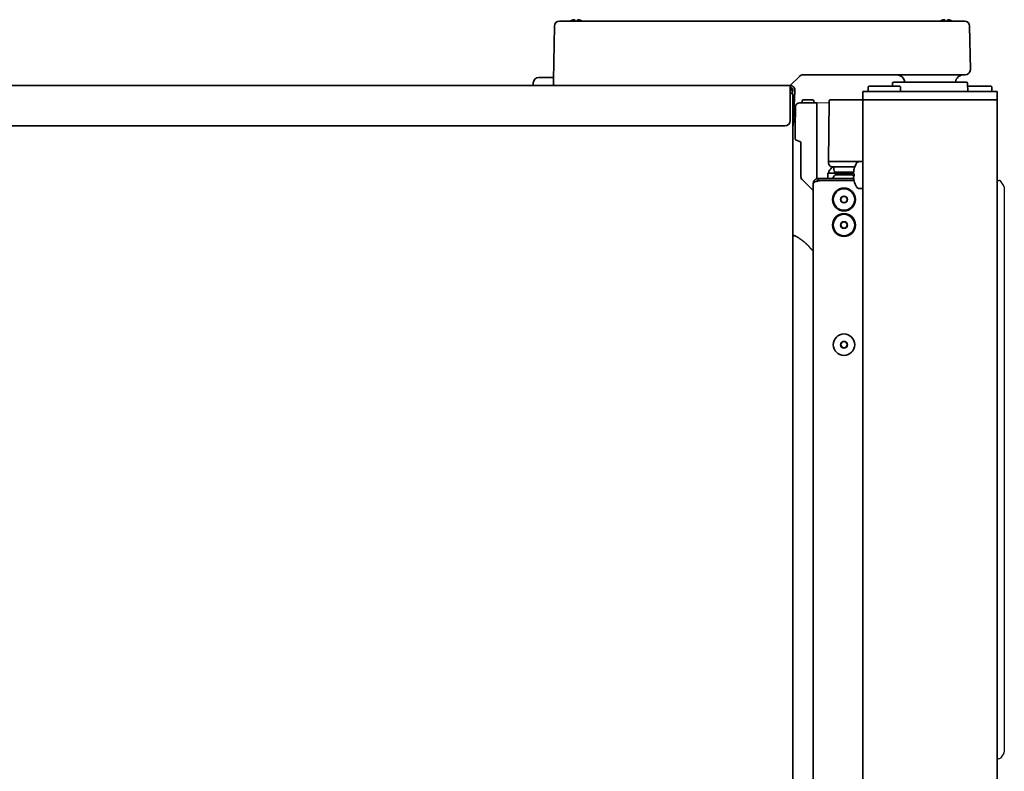
# Model space of a CAD drawing. Extents: x 6769 to 10051, y -94 to 2900.
# Drawn here: x 9629 to 9995, y 1641 to 1921 of the extents above; entities that cross this region are included whole.
import ezdxf

# ---------------------------------------------------------------- set-up
doc = ezdxf.new("R2010")
doc.units = 0
doc.header["$LTSCALE"] = 5
doc.layers.get('0').update_dxf_attribs({"linetype": 'CONTINUOUS', "lineweight": 0})
doc.layers.add('1', color=7, linetype='CONTINUOUS', true_color=0xffffff)
doc.layers.add('GEOM', color=7, linetype='CONTINUOUS')

msp = doc.modelspace()

# ---------------------------------------------------------------- linework, layer by layer
msp.add_line((9925.44, 1889.97), (9930.01, 1889.93))
at = {"layer": '1', "color": 7, "linetype": 'Continuous', "lineweight": 35}
for p, q in [((9827.56, 1898.33), (9827.92, 1918.46)), ((9829.82, 1920.33), (9834.91, 1920.33)), ((9834.91, 1920.33), (9914.75, 1920.33)), ((9914.75, 1920.33), (9918.75, 1920.33)), ((9918.75, 1920.33), (9975.28, 1920.33)), ((9975.28, 1920.33), (9980.38, 1920.33)), ((9982.28, 1918.46), (9982.56, 1902.33)), ((9918.98, 1899.74), (9915.71, 1896.47)), ((9975.57, 1900.33), (9920.39, 1900.33)), ((9980.56, 1900.33), (9975.57, 1900.33)), ((9982.56, 1902.33), (9982.56, 1902.26)), ((9321.66, 1896.33), (9915.57, 1896.33)), ((9820.06, 1896.33), (9820.1, 1897.4)), ((9822.1, 1899.33), (9827.1, 1899.33)), ((9827.1, 1899.33), (9827.58, 1899.33)), ((9827.62, 1896.81), (9827.56, 1898.33)), ((9915.57, 1894.43), (9915.57, 1896.33)), ((9944.81, 1896.08), (9944.56, 1895.83)), ((9944.56, 1895.83), (9944.56, 1894.33)), ((9950.56, 1896.08), (9944.81, 1896.08)), ((9956.31, 1896.08), (9950.56, 1896.08)), ((9953.62, 1897.09), (9953.6, 1896.08)), ((9967.56, 1897.58), (9954.12, 1897.58)), ((9956.56, 1895.83), (9956.31, 1896.08)), ((9956.56, 1894.33), (9956.56, 1895.83)), ((9981.01, 1897.58), (9967.56, 1897.58)), ((9981.56, 1894.08), (9981.51, 1897.09)), ((9981.53, 1896.08), (9990.31, 1896.08)), ((9990.31, 1896.08), (9990.56, 1895.83)), ((9990.56, 1895.83), (9990.56, 1894.33)), ((9915.57, 1883.32), (9915.57, 1894.43)), ((9915.57, 1893.53), (9916.52, 1893.53)), ((9916.51, 1893.33), (9915.57, 1893.33)), ((9915.76, 1893.55), (9916.52, 1893.55)), ((9916.56, 1893.33), (9916.56, 1277.43)), ((9917.36, 1894.43), (9916.78, 1883.32)), ((9942.56, 1894.08), (9944.56, 1894.08)), ((9942.56, 1894.08), (9942.56, 1891.08)), ((9944.56, 1894.33), (9944.81, 1894.08)), ((9944.56, 1894.08), (9990.56, 1894.08)), ((9956.31, 1894.08), (9956.56, 1894.33)), ((9990.56, 1894.33), (9990.31, 1894.08)), ((9990.56, 1894.08), (9992.56, 1894.08)), ((9992.56, 1894.08), (9992.56, 1891.08)), ((9917.58, 1888.5), (9917.44, 1880.47)), ((9917.44, 1880.47), (9917.58, 1888.5)), ((9919.08, 1889.97), (9921.58, 1889.97)), ((9920.01, 1890.58), (9920.01, 1889.97)), ((9922.01, 1891.08), (9920.51, 1891.08)), ((9923.58, 1889.97), (9921.58, 1889.97)), ((9923.37, 1891.08), (9922.01, 1891.08)), ((9923.87, 1891.08), (9923.37, 1891.08)), ((9923.58, 1889.97), (9925.44, 1889.97)), ((9924.37, 1889.97), (9924.37, 1890.58)), ((9925.44, 1888.5), (9925.44, 1889.97)), ((9925.44, 1888.5), (9925.44, 1880.47)), ((9929.81, 1868.08), (9930.01, 1890.58)), ((9930.51, 1891.08), (9936.32, 1891.08)), ((9936.32, 1891.08), (9942.56, 1891.08)), ((9942.56, 1891.08), (9944.36, 1891.08)), ((9942.56, 1333.58), (9942.56, 1891.08)), ((9944.36, 1891.08), (9990.76, 1891.08)), ((9990.76, 1891.08), (9992.56, 1891.08)), ((9992.56, 1891.08), (9992.56, 1333.58)), ((9323.66, 1881.33), (9913.57, 1881.33)), ((9916.68, 1881.33), (9916.56, 1881.33)), ((9916.78, 1883.32), (9916.68, 1881.33)), ((9917.44, 1880.47), (9917.47, 1876.53)), ((9917.44, 1880.47), (9917.47, 1876.53)), ((9925.44, 1880.47), (9925.44, 1861.7)), ((9917.8, 1876.07), (9917.8, 1876.07)), ((9917.8, 1876.07), (9919.15, 1875.57)), ((9919.48, 1875.11), (9919.59, 1862.42)), ((9936.02, 1868.08), (9929.81, 1868.08)), ((9929.82, 1867.56), (9929.81, 1868.08)), ((9942.56, 1868.08), (9936.02, 1868.08)), ((9929.57, 1863.78), (9931.57, 1863.78)), ((9929.57, 1861.78), (9929.57, 1863.78)), ((9929.97, 1864.38), (9929.97, 1864.18)), ((9929.97, 1863.78), (9937.97, 1863.78)), ((9936.36, 1866.08), (9931.32, 1866.08)), ((9931.81, 1865.58), (9931.81, 1865.08)), ((9932.81, 1864.08), (9939.14, 1864.08)), ((9935.57, 1863.18), (9932.87, 1863.18)), ((9938.27, 1863.18), (9935.57, 1863.18)), ((9939.57, 1866.08), (9936.36, 1866.08)), ((9937.97, 1863.78), (9939.11, 1863.78)), ((9939.36, 1865.38), (9939.37, 1865.38)), ((9920.03, 1861.37), (9924, 1857.41)), ((9924.16, 1859.73), (9924.16, 1380.06)), ((9924.17, 1859.89), (9924.17, 1859.79)), ((9925.86, 1860.85), (9925.84, 1860.85)), ((9925.96, 1861.78), (9926.87, 1861.78)), ((9925.96, 1861.78), (9925.96, 1860.98)), ((9939.32, 1860.98), (9926.6, 1860.98)), ((9939.17, 1861.78), (9926.87, 1861.78)), ((9939.36, 1860.78), (9939.37, 1860.78)), ((9941.27, 1858.08), (9942.31, 1858.08)), ((9995.06, 1798.92), (9995.16, 1798.92))]:
    msp.add_line(p, q, dxfattribs=at)
for centre, radius in [((9935.57, 1853.98), 4.25), ((9935.57, 1853.98), 4), ((9935.57, 1853.98), 1.25), ((9935.57, 1853.98), 1.15), ((9935.57, 1844.48), 4.25), ((9935.57, 1844.48), 4), ((9935.57, 1844.48), 1.25), ((9935.57, 1844.48), 1.15), ((9935.57, 1799.98), 4), ((9935.57, 1799.98), 1.25), ((9935.57, 1799.98), 1.15)]:
    msp.add_circle(centre, radius, dxfattribs=at)
for centre, radius, start, end in [((9829.82, 1918.43), 1.9, 90, 179), ((9980.38, 1918.43), 1.9, 1, 90), ((9920.39, 1898.33), 2, 90, 135), ((9955.12, 1897.33), 3, 4.8059, 90), ((9980.01, 1897.33), 3, 90, 175.1941), ((9980.56, 1902.33), 2, 270, 358), ((9822.1, 1897.33), 2, 90, 178), ((9828.12, 1896.83), 0.5, 182, 270), ((9915.36, 1896.83), 0.5, 270, 315), ((9915.57, 1894.53), 1.8, 357, 90), ((9954.12, 1897.08), 0.5, 90, 179), ((9981.01, 1897.08), 0.5, 1, 90), ((9915.57, 1894.53), 1, 357, 90), ((9914.76, 1893.53), 1.8, 10.6675, 63.5232), ((9914.76, 1893.53), 1, 1.146, 36.635), ((9914.76, 1893.53), 1, 0, 1.146), ((9919.08, 1888.47), 1.5, 90, 179), ((9920.51, 1890.58), 0.5, 90, 179.5), ((9923.87, 1890.58), 0.5, 0.5, 90), ((9930.51, 1890.58), 0.5, 90, 179.5), ((9917.97, 1876.53), 0.5, 180.5, 250), ((9918.98, 1875.1), 0.5, 0.5, 70), ((9931.32, 1867.58), 1.5, 180.5, 270), ((9948.15, 1863.08), 9.08, 151.3979, 165.3324), ((9941.27, 1866.83), 1.25, 90, 151.3979), ((9942.31, 1867.83), 0.25, 0, 90), ((9930.37, 1864.38), 0.4, 149.6988, 180), ((9930.37, 1864.18), 0.4, 180, 270), ((9934.17, 1862.16), 4.8, 125.3735, 149.6988), ((9931.31, 1865.58), 0.5, 0, 89.8734), ((9932.87, 1861.88), 1.3, 90, 174.7841), ((9932.81, 1865.08), 1, 180, 270), ((9937.57, 1864.18), 0.4, 270, 345.5216), ((9938.27, 1861.88), 1.3, 36.557, 90), ((9948.15, 1863.08), 8.79, 177.391, 182.609), ((9921.09, 1862.43), 1.5, 180.5, 225), ((9931.78, 1861.98), 0.2, 174.7841, 270), ((9948.15, 1863.08), 9.08, 194.6676, 208.6021), ((9925.06, 1858.47), 1.5, 225, 233.4853), ((9941.27, 1859.33), 1.25, 208.6021, 270), ((9942.31, 1858.33), 0.25, 270, 0)]:
    msp.add_arc(centre, radius, start, end, dxfattribs=at)
for centre, major_axis, ratio, start_param, end_param in [((9913.57, 1883.32), (2, 0), 0.99863, 4.712389, 6.283185), ((9948.15, 1863.16), (-9.06, 0), 0.993151, 6.033606, 6.225112), ((9948.15, 1863.74), (-9.06, 0), 0.116841, 0.058074, 0.249579), ((9948.15, 1862.42), (9.06, 0), 0.116841, 2.892014, 3.083519), ((9948.15, 1863), (9.06, 0), 0.993151, 3.199666, 3.391172)]:
    msp.add_ellipse(centre, major_axis=major_axis, ratio=ratio, start_param=start_param, end_param=end_param, dxfattribs=at)
for points, knots in [([(9835.06, 1920.82), (9835.01, 1920.81), (9834.9, 1920.78), (9834.74, 1920.73), (9834.58, 1920.67), (9834.43, 1920.61), (9834.27, 1920.54), (9834.12, 1920.47), (9833.98, 1920.4), (9833.89, 1920.34), (9833.86, 1920.33)], [0, 0, 0, 0, 0.125, 0.25, 0.375, 0.5, 0.625, 0.75, 0.875, 0.938945, 0.938945, 0.938945, 0.938945]), ([(9835.56, 1920.33), (9835.56, 1920.43), (9835.56, 1920.52), (9835.56, 1920.64), (9835.56, 1920.68), (9835.56, 1920.76), (9835.56, 1920.79), (9835.56, 1920.82)], [0.0751616, 0.0751616, 0.0751616, 0.0751616, 0.5, 0.5, 0.75, 0.75, 1, 1, 1, 1]), ([(9836.56, 1920.82), (9836.56, 1920.81), (9836.56, 1920.78), (9836.56, 1920.73), (9836.56, 1920.67), (9836.56, 1920.61), (9836.56, 1920.54), (9836.56, 1920.47), (9836.56, 1920.4), (9836.56, 1920.34), (9836.56, 1920.33)], [0, 0, 0, 0, 0.125, 0.25, 0.375, 0.5, 0.625, 0.75, 0.875, 0.938945, 0.938945, 0.938945, 0.938945]), ([(9838.27, 1920.33), (9838.1, 1920.43), (9837.92, 1920.52), (9837.63, 1920.64), (9837.52, 1920.68), (9837.29, 1920.76), (9837.18, 1920.79), (9837.06, 1920.82)], [0.0751616, 0.0751616, 0.0751616, 0.0751616, 0.5, 0.5, 0.75, 0.75, 1, 1, 1, 1]), ([(9972.56, 1920.82), (9972.51, 1920.81), (9972.4, 1920.78), (9972.24, 1920.73), (9972.08, 1920.67), (9971.93, 1920.61), (9971.77, 1920.54), (9971.62, 1920.47), (9971.48, 1920.4), (9971.39, 1920.35), (9971.37, 1920.33)], [0, 0, 0, 0, 0.134116, 0.268232, 0.402347, 0.536463, 0.670579, 0.804695, 0.938811, 1, 1, 1, 1]), ([(9973.06, 1920.33), (9973.06, 1920.43), (9973.06, 1920.52), (9973.06, 1920.64), (9973.06, 1920.68), (9973.06, 1920.76), (9973.06, 1920.79), (9973.06, 1920.82)], [0.0751616, 0.0751616, 0.0751616, 0.0751616, 0.5, 0.5, 0.75, 0.75, 1, 1, 1, 1]), ([(9974.06, 1920.82), (9974.06, 1920.81), (9974.06, 1920.78), (9974.06, 1920.73), (9974.06, 1920.67), (9974.06, 1920.61), (9974.06, 1920.54), (9974.06, 1920.47), (9974.06, 1920.4), (9974.06, 1920.34), (9974.06, 1920.33)], [0, 0, 0, 0, 0.125, 0.25, 0.375, 0.5, 0.625, 0.75, 0.875, 0.938945, 0.938945, 0.938945, 0.938945]), ([(9975.77, 1920.33), (9975.6, 1920.43), (9975.42, 1920.52), (9975.13, 1920.64), (9975.02, 1920.68), (9974.79, 1920.76), (9974.68, 1920.79), (9974.56, 1920.82)], [0.0751616, 0.0751616, 0.0751616, 0.0751616, 0.5, 0.5, 0.75, 0.75, 1, 1, 1, 1]), ([(9917.47, 1876.53), (9917.47, 1876.48), (9917.48, 1876.43), (9917.51, 1876.33), (9917.53, 1876.29), (9917.59, 1876.21), (9917.63, 1876.17), (9917.71, 1876.11), (9917.75, 1876.08), (9917.8, 1876.07)], [0, 0, 0, 0, 0.25, 0.25, 0.5, 0.5, 0.75, 0.75, 1, 1, 1, 1]), ([(9925.96, 1860.87), (9925.93, 1860.87), (9925.9, 1860.86), (9925.84, 1860.85), (9925.81, 1860.85), (9925.72, 1860.83), (9925.6, 1860.81), (9925.49, 1860.78), (9925.4, 1860.76), (9925.37, 1860.75), (9925.32, 1860.73), (9925.29, 1860.73), (9925.15, 1860.69), (9925.05, 1860.65), (9924.91, 1860.6), (9924.84, 1860.57), (9924.77, 1860.53), (9924.73, 1860.51), (9924.71, 1860.5), (9924.61, 1860.45), (9924.53, 1860.4), (9924.44, 1860.32), (9924.4, 1860.29), (9924.36, 1860.25), (9924.34, 1860.22), (9924.32, 1860.2), (9924.27, 1860.13), (9924.24, 1860.07), (9924.19, 1859.94), (9924.17, 1859.88), (9924.17, 1859.81)], [0, 0, 0, 0, 0.03125, 0.03125, 0.0625, 0.0625, 0.125, 0.1875, 0.1875, 0.21875, 0.21875, 0.25, 0.25, 0.375, 0.375, 0.4375, 0.46875, 0.46875, 0.5, 0.5, 0.625, 0.625, 0.6875, 0.71875, 0.71875, 0.75, 0.75, 0.875, 0.875, 1, 1, 1, 1]), ([(9925.96, 1860.98), (9925.94, 1860.98), (9925.9, 1860.98), (9925.83, 1860.97), (9925.76, 1860.96), (9925.69, 1860.94), (9925.63, 1860.92), (9925.56, 1860.89), (9925.5, 1860.86), (9925.46, 1860.84), (9925.44, 1860.83), (9925.44, 1860.83)], [0, 0, 0, 0, 0.123836, 0.247673, 0.371509, 0.495346, 0.619182, 0.743019, 0.866855, 0.990692, 1, 1, 1, 1]), ([(9925.96, 1860.87), (9926.06, 1860.89), (9926.16, 1860.91), (9926.37, 1860.94), (9926.48, 1860.96), (9926.6, 1860.98)], [0, 0, 0, 0, 0.462959, 0.462959, 1, 1, 1, 1]), ([(9926.32, 1860.98), (9926.25, 1860.96), (9926.19, 1860.94), (9926.07, 1860.91), (9926.02, 1860.89), (9925.96, 1860.87)], [0, 0, 0, 0, 0.537041, 0.537041, 1, 1, 1, 1])]:
    msp.add_open_spline(points, degree=3, knots=knots, dxfattribs=at)
for points in [[(9835.56, 1920.82), (9835.54, 1920.82), (9835.49, 1920.83), (9835.42, 1920.84), (9835.35, 1920.84), (9835.28, 1920.84), (9835.21, 1920.84), (9835.14, 1920.83), (9835.09, 1920.82), (9835.06, 1920.82)], [(9837.06, 1920.82), (9837.04, 1920.83), (9836.99, 1920.83), (9836.91, 1920.84), (9836.84, 1920.84), (9836.77, 1920.84), (9836.7, 1920.84), (9836.63, 1920.83), (9836.59, 1920.82), (9836.56, 1920.82)], [(9973.06, 1920.82), (9973.04, 1920.82), (9972.99, 1920.83), (9972.92, 1920.84), (9972.85, 1920.84), (9972.78, 1920.84), (9972.71, 1920.84), (9972.64, 1920.83), (9972.59, 1920.82), (9972.56, 1920.82)], [(9974.56, 1920.82), (9974.54, 1920.83), (9974.49, 1920.83), (9974.41, 1920.84), (9974.34, 1920.84), (9974.27, 1920.84), (9974.2, 1920.84), (9974.13, 1920.83), (9974.09, 1920.82), (9974.06, 1920.82)], [(9924.17, 1859.89), (9924.16, 1859.95), (9924.16, 1860.02), (9924.17, 1860.09)], [(9924.17, 1859.81), (9924.17, 1859.78), (9924.16, 1859.75), (9924.16, 1859.73)], [(9924.17, 1860.09), (9924.17, 1860.13), (9924.18, 1860.2), (9924.2, 1860.32), (9924.22, 1860.43), (9924.25, 1860.54), (9924.29, 1860.65), (9924.34, 1860.75), (9924.39, 1860.85), (9924.45, 1860.95), (9924.51, 1861.04), (9924.58, 1861.13), (9924.66, 1861.22), (9924.74, 1861.3), (9924.82, 1861.37), (9924.91, 1861.44), (9925.01, 1861.5), (9925.1, 1861.56), (9925.2, 1861.61), (9925.31, 1861.65), (9925.41, 1861.69), (9925.52, 1861.72), (9925.63, 1861.75), (9925.74, 1861.76), (9925.85, 1861.78), (9925.93, 1861.78), (9925.96, 1861.78)], [(9926.6, 1860.98), (9926.5, 1860.98), (9926.41, 1860.98), (9926.32, 1860.98)]]:
    msp.add_open_spline(points, degree=3, dxfattribs=at)
msp.add_rational_spline([(9916.56, 1840.01), (9916.56, 1840.13), (9916.59, 1840.24), (9916.65, 1840.34), (9916.84, 1840.5), (9916.99, 1840.57), (9917.16, 1840.55), (9918.98, 1839.64), (9920.54, 1838.56), (9921.93, 1837.28), (9923.13, 1835.83)], [0.53832553243, 0.536126322311, 0.534828077337, 0.54070139398, 0.54070139398, 0.529985887725, 0.54070139398, 0.534816719201, 0.532855160942, 0.534816719201, 0.54070139398], degree=4, knots=[0, 0, 0, 0, 0, 0.049198, 0.049198, 0.049198, 0.11565, 0.11565, 0.11565, 1, 1, 1, 1, 1], dxfattribs=at)
msp.add_rational_spline([(9923.13, 1835.83), (9923.36, 1835.58), (9923.61, 1835.34), (9923.88, 1835.13), (9924.16, 1834.93)], [0.54070139398, 0.531593547135, 0.523760925952, 0.517203530431, 0.511921360573], degree=4, dxfattribs=at)
at = {"layer": 'GEOM', "color": 7, "linetype": 'Continuous'}
for p, q in [((9992.56, 1646.08), (9992.56, 1861.08)), ((9992.56, 1861.08), (9993.3, 1861.08)), ((9994.98, 1859), (9993.71, 1860.86)), ((9995.06, 1858.72), (9995.06, 1648.43)), ((9994.98, 1648.15), (9993.71, 1646.3)), ((9992.56, 1646.08), (9993.3, 1646.08))]:
    msp.add_line(p, q, dxfattribs=at)
for centre, start, end in [((9993.3, 1860.58), 34.2869, 90), ((9994.56, 1858.72), 0, 34.2869), ((9994.56, 1648.43), 325.7131, 0), ((9993.3, 1646.58), 270, 325.7131)]:
    msp.add_arc(centre, 0.5, start, end, dxfattribs=at)

doc.saveas('drawing.dxf')
